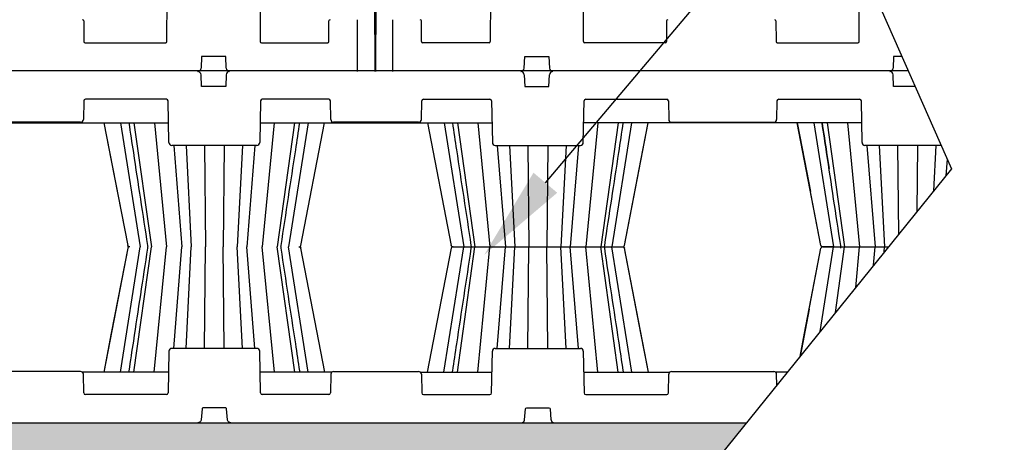
# Model space of a CAD drawing. Units: inches. Extents: x 9649 to 61245, y -8457 to 12505.
# Drawn here: x 18089 to 19767, y -254 to 467 of the extents above; entities that cross this region are included whole.
import ezdxf
from ezdxf import colors
from ezdxf.entities.mleader import LeaderData, LeaderLine
from ezdxf.math import Vec2, Vec3

# ---------------------------------------------------------------- set-up
doc = ezdxf.new("R2010")
doc.units = ezdxf.units.IN
doc.header["$LTSCALE"] = 0.25
doc.header["$MEASUREMENT"] = 0
for name, color, linetype in [('300', 7, 'Continuous'), ('SD', 7, 'Continuous'), ('Text', 7, 'Continuous')]:
    doc.layers.add(name, color=color, linetype=linetype)
doc.layers.add('Geotextile', color=7, linetype='Continuous', lineweight=30, true_color=0x3e5d76)
doc.layers.add('Hatching', color=7, linetype='Continuous', lineweight=0)
doc.styles.get("Standard").update_dxf_attribs({"font": 'arial.ttf'})

msp = doc.modelspace()

# ---------------------------------------------------------------- hatches: boundary and pattern name
at = {"layer": 'Hatching', "transparency": 33554559}
h = msp.add_hatch(dxfattribs=at)
h.set_pattern_fill('GRAVEL', color=256, scale=269.297468)
h.set_pattern_definition([(228.01279, (-9308.917, -4832.412), (-2154.379746, -2423.677214), [36.2302, -3586.7967]), (184.96974, (-9333.154, -4859.342), (3231.569619, 269.2974683), [62.1722, -6155.0427]), (132.51045, (-9395.092, -4864.728), (2692.974683, -2962.272151), [43.8384, -4340.0068]), (267.27369, (-9500.118, -4932.052), (269.297468, 5385.9493653), [56.6166, -5605.0385]), (292.833654, (-9502.811, -4988.604), (-1346.4873413, 3231.569619), [55.517, -5496.1925]), (357.27369, (-9481.267, -5039.771), (-5385.9493653, 269.297468), [56.6166, -5605.0385]), (37.69424, (-9424.715, -5042.464), (-3500.8670874, -2692.9746826), [74.8725, -7412.372]), (72.25533, (-9365.469, -4996.683), (1885.082278, 5924.544302), [70.6874, -6998.0506]), (121.429566, (-9343.925, -4929.359), (-2154.379746, 3500.8670874), [56.8083, -5624.028]), (175.23636, (-9373.548, -4880.885), (2962.272151, -269.297468), [64.8554, -3177.9155]), (222.397438, (-9438.18, -4875.499), (-3231.5696192, -2962.272151), [83.8722, -8303.3498]), (138.81407, (-9233.514, -4934.745), (-1885.082278, 1615.78481), [28.6266, -2834.0448]), (171.469234, (-9255.057, -4915.894), (3500.8670874, -538.5949365), [54.462, -5391.7423]), (225, (-9308.92, -4907.82), (-3e-14, -269.2975), [38.0843, -342.7598]), (203.19859, (-9327.768, -4875.5), (1346.48734, 538.594937), [20.5092, -2030.3993]), (291.8014, (-9346.62, -4883.58), (-269.29747, 807.892405), [29.0041, -1421.207]), (30.96376, (-9335.847, -4910.51), (807.892405, 538.59494), [47.108, -1523.1526]), (161.56505, (-9295.45, -4886.27), (538.59494, -269.29747), [34.0637, -817.5297]), (16.38954, (-9502.811, -4883.578), (2692.974683, 807.892405), [47.7195, -4724.2438]), (70.346176, (-9457.03, -4870.113), (-1077.189873, -2962.272151), [40.034, -3963.3606]), (293.19859, (-9295.452, -4832.412), (-538.594937, 1346.48734), [41.018, -2009.8904]), (343.61046, (-9279.294, -4870.113), (-2692.974683, 807.892405), [47.7195, -4724.2438]), (339.44395, (-9502.81, -5050.543), (-1346.48734, 538.594937), [46.0176, -2254.861]), (294.77514, (-9459.723, -5066.7), (-1346.487341, 2962.272151), [38.5575, -3817.1955]), (66.80141, (-9292.76, -5101.71), (538.594937, 1346.48734), [41.018, -2009.8904]), (17.354025, (-9276.601, -5064.008), (-3500.8670874, -1077.189873), [45.1426, -4469.1056]), (69.44395, (-9424.715, -5101.71), (-538.594937, -1346.48734), [23.0088, -2277.8698]), (101.30993, (-9308.917, -5101.71), (-269.29747, 1077.18987), [13.7315, -1359.4216]), (165.96376, (-9311.61, -5088.244), (807.8924, -269.29747), [55.517, -1054.825]), (186.009006, (-9365.469, -5074.78), (2692.9746826, 269.297468), [51.4493, -5093.4716]), (303.69007, (-9335.85, -4934.745), (-269.29747, 538.59494), [38.8386, -932.1272]), (353.157227, (-9314.303, -4967.061), (4578.0569605, -538.5949365), [67.8075, -6712.9295]), (60.9454, (-9246.978, -4975.14), (-1077.189873, -1885.082278), [27.7258, -2744.8613]), (90, (-9233.51, -4950.9), (-269.2975, 269.2975), [16.1578, -253.1396]), (120.25644, (-9370.855, -5066.7), (1077.189873, -1885.082278), [37.4119, -3703.7881]), (48.01279, (-9389.706, -5034.385), (2154.379746, 2423.677214), [72.4604, -3550.5665]), (0, (-9341.23, -4980.53), (269.2975, 269.2975), [70.0173, -199.2801]), (325.304846, (-9271.215, -4980.525), (2692.974683, -1885.082278), [42.5797, -4215.3871]), (254.0546, (-9236.206, -5004.762), (-269.29747, -1077.189873), [39.2102, -1921.305]), (207.645975, (-9246.978, -5042.464), (-5116.651897, -2692.9746826), [63.841, -6320.27]), (175.42608, (-9303.531, -5072.087), (-3500.8670874, 269.2974683), [67.5395, -6686.4066])])
h.paths.add_polyline_path([(19174.9596, 1349.2545), (19068.0857, 1591.4607), (14586.9898, 1591.4607), (14586.9898, -501.3236), (19100.9337, -501.3236), (19327.2992, -220.2901), (15188.3425, -220.2901), (15186.3898, 1349.2545)])

# ---------------------------------------------------------------- linework, layer by layer
at = {"layer": '300'}
for p, q in [((18197.7698, 328.7163), (18197.2175, 297.0754)), ((18338.6189, 331.6183), (18200.7228, 331.6183)), ((18342.8116, 257.696), (18341.5719, 328.7163)), ((18499.0223, 328.7163), (18497.7826, 257.696)), ((18615.2592, 331.6183), (18501.9753, 331.6183)), ((18618.7645, 297.0754), (18618.2122, 328.7163)), ((18773.1413, 297.0754), (18773.6936, 328.7163)), ((18776.6466, 331.6183), (18889.9306, 331.6183)), ((18892.8836, 328.7163), (18894.1232, 257.696)), ((19049.0943, 257.696), (19050.334, 328.7163)), ((19053.287, 331.6183), (19191.183, 331.6183)), ((19194.136, 328.7163), (19194.6883, 297.0754)), ((19379.152, 328.7163), (19378.5997, 297.0754)), ((19382.105, 331.6183), (19520.0011, 331.6183)), ((19524.1937, 257.696), (19522.9541, 328.7163)), ((17868.298, 291.2587), (18342.2257, 291.2587)), ((18192.2958, 292.2389), (18018.2278, 292.2389)), ((18232.3009, 291.2145), (18272.6603, 82.1697)), ((18260.6041, 291.2587), (18294.0409, 79.7913)), ((18283.4118, 291.2587), (18313.0921, 79.7913)), ((18318.1383, 291.2587), (18338.5962, 79.7913)), ((18498.3684, 291.2587), (18893.5374, 291.2587)), ((18522.4558, 291.2587), (18501.9979, 79.7913)), ((18557.1824, 291.2587), (18527.502, 79.7913)), ((18579.9901, 291.2587), (18546.5532, 79.7913)), ((18567.9339, 82.1697), (18608.3018, 291.2587)), ((18768.2197, 292.2389), (18623.6862, 292.2389)), ((18783.604, 291.2587), (18823.9719, 82.1697)), ((18811.9158, 291.2587), (18845.3526, 79.7913)), ((18834.7235, 291.2587), (18864.4038, 79.7913)), ((18869.45, 291.2587), (18889.9079, 79.7913)), ((19523.6079, 291.2587), (19049.6801, 291.2587)), ((19073.7675, 291.2587), (19053.3096, 79.7913)), ((19108.4941, 291.2587), (19078.8137, 79.7913)), ((19131.3018, 291.2587), (19097.8649, 79.7913)), ((19119.2456, 82.1697), (19159.605, 291.2144)), ((19199.61, 292.2389), (19373.678, 292.2389)), ((19413.683, 291.2145), (19436.2625, 174.2622)), ((19454.0424, 82.1697), (19413.6831, 291.2144)), ((19441.9863, 291.2587), (19475.4231, 79.7913)), ((19464.794, 291.2587), (19494.4743, 79.7913)), ((19499.5205, 291.2587), (19519.9784, 79.7913)), ((18492.8609, 252.8594), (18347.7332, 252.8594)), ((18351.1049, 252.8594), (18365.0167, 79.7913)), ((18372.1663, 252.8594), (18381.0573, 79.7913)), ((18403.4086, 252.8594), (18405.0432, 79.7913)), ((18437.1855, 252.8594), (18435.551, 79.7913)), ((18468.4279, 252.8594), (18459.5368, 79.7913)), ((18489.4893, 252.8594), (18475.5774, 79.7913)), ((18899.0449, 252.8594), (19044.1726, 252.8594)), ((18902.4165, 252.8594), (18916.3284, 79.7913)), ((18923.478, 252.8594), (18932.369, 79.7913)), ((18954.7203, 252.8594), (18956.3549, 79.7913)), ((18988.4972, 252.8594), (18986.8626, 79.7913)), ((19019.7396, 252.8594), (19010.8485, 79.7913)), ((19040.801, 252.8594), (19026.8891, 79.7913)), ((19658.7456, 252.8594), (19529.1154, 252.8594)), ((19532.487, 252.8594), (19546.3989, 79.7913)), ((19553.5485, 252.8594), (19562.4395, 79.7913)), ((19584.7908, 252.8594), (19586.2235, 101.1653)), ((19618.5677, 252.8594), (19617.5018, 139.9974)), ((19649.8101, 252.8594), (19645.818, 175.152)), ((19669.0029, 229.6135), (19666.71, 201.0896)), ((18272.6603, 77.4128), (18231.9188, -133.6108)), ((18260.2982, -133.6108), (18294.0409, 79.7913)), ((18283.1402, -133.6108), (18313.0921, 79.7913)), ((18317.9512, -133.6108), (18338.5962, 79.7913)), ((18351.1049, -93.2769), (18365.0167, 79.7913)), ((18372.1663, -93.2769), (18381.0573, 79.7913)), ((18403.4086, -93.2769), (18405.0432, 79.7913)), ((18437.1855, -93.2769), (18435.551, 79.7913)), ((18468.4279, -93.2769), (18459.5368, 79.7913)), ((18489.4893, -93.2769), (18475.5774, 79.7913)), ((18522.643, -133.6108), (18501.9979, 79.7913)), ((18557.4539, -133.6108), (18527.502, 79.7913)), ((18580.296, -133.6108), (18546.5532, 79.7913)), ((18608.6753, -133.6108), (18567.9339, 77.4128)), ((18823.9719, 77.4128), (18783.2305, -133.6108)), ((18811.6099, -133.6108), (18845.3526, 79.7913)), ((18834.4519, -133.6108), (18864.4038, 79.7913)), ((18869.2629, -133.6108), (18889.9079, 79.7913)), ((18902.4165, -93.2769), (18916.3284, 79.7913)), ((18923.478, -93.2769), (18932.369, 79.7913)), ((18954.7203, -93.2769), (18956.3549, 79.7913)), ((18988.4972, -93.2769), (18986.8626, 79.7913)), ((19019.7396, -93.2769), (19010.8485, 79.7913)), ((19040.801, -93.2769), (19026.8891, 79.7913)), ((19073.9547, -133.6108), (19053.3096, 79.7913)), ((19108.7656, -133.6108), (19078.8137, 79.7913)), ((19131.6077, -133.6108), (19097.8649, 79.7913)), ((19159.987, -133.6108), (19119.2456, 77.4128)), ((19418.403, -107.1843), (19454.0424, 77.4128)), ((19452.565, -64.7721), (19475.4231, 79.7913)), ((19478.7463, -32.268), (19494.4743, 79.7913)), ((19513.2859, 10.6131), (19519.9784, 79.7913)), ((19543.8925, 48.6113), (19546.3989, 79.7913)), ((19561.9921, 71.0819), (19562.4395, 79.7913)), ((19434.018, -26.3054), (19418.4031, -107.1843)), ((18342.8116, -98.1135), (18341.5719, -169.1338)), ((18492.8609, -93.2769), (18347.7332, -93.2769)), ((18499.0223, -169.1338), (18497.7826, -98.1135)), ((18892.8836, -169.1338), (18894.1232, -98.1135)), ((18899.0449, -93.2769), (19044.1726, -93.2769)), ((19049.0943, -98.1135), (19050.334, -169.1338)), ((18192.2958, -132.6563), (18018.2278, -132.6563)), ((18342.1919, -133.6108), (18195.2088, -133.6108)), ((18620.7733, -133.6108), (18498.4022, -133.6108)), ((18623.6862, -132.6563), (18768.2197, -132.6563)), ((18771.1326, -133.6108), (18893.5036, -133.6108)), ((19049.7139, -133.6108), (19196.6971, -133.6108)), ((19199.61, -132.6563), (19373.678, -132.6563)), ((19397.1172, -133.6108), (19376.591, -133.6108)), ((18197.7698, -169.1338), (18197.2175, -137.4929)), ((18618.7645, -137.4929), (18618.2122, -169.1338)), ((18773.1413, -137.4929), (18773.6936, -169.1338)), ((19194.136, -169.1338), (19194.6883, -137.4929)), ((19378.9261, -156.195), (19378.5997, -137.4929)), ((18338.6189, -172.0358), (18200.7228, -172.0358)), ((18615.2592, -172.0358), (18501.9753, -172.0358)), ((18776.6466, -172.0358), (18889.9306, -172.0358)), ((19053.287, -172.0358), (19191.183, -172.0358)), ((18399.4656, -196.4806), (18397.8552, -214.8877)), ((18439.167, -194.6832), (18401.4271, -194.6832)), ((18442.7389, -214.8877), (18441.1285, -196.4806)), ((18949.1669, -214.8877), (18950.7773, -196.4806)), ((18952.7388, -194.6832), (18990.4787, -194.6832)), ((18992.4402, -196.4806), (18994.0506, -214.8877))]:
    msp.add_line(p, q, dxfattribs=at)
at = {"layer": '300', "flags": 128}
for points in [[(18232.2928, 291.2587), (18244.7054, 226.9663), (18272.6608, 82.1693)], [(19119.2451, 82.1693), (19147.2004, 226.9662), (19159.6131, 291.2587)], [(19413.675, 291.2587), (19426.0876, 226.9662), (19436.2629, 174.2627)], [(19454.043, 82.1693), (19426.0876, 226.9662), (19413.675, 291.2587)], [(18272.6608, 77.4132), (18244.7054, -67.3837), (18231.9193, -133.6108)], [(19159.9866, -133.6108), (19147.2004, -67.3838), (19119.2451, 77.4132)], [(19418.4036, -107.1836), (19426.0876, -67.3838), (19454.043, 77.4132)], [(19434.0183, -26.306), (19426.0876, -67.3838), (19418.4037, -107.1835)]]:
    msp.add_lwpolyline(points, dxfattribs=at)
at = {"layer": '300'}
for centre, radius, start, end in [((18200.7228, 328.6648), 2.9535, 90, 179), ((18338.6189, 328.6648), 2.9535, 1, 90), ((18501.9753, 328.6648), 2.9535, 90, 179), ((18615.2592, 328.6648), 2.9535, 1, 90), ((18776.6466, 328.6648), 2.9535, 90, 179), ((18889.9306, 328.6648), 2.9535, 1, 90), ((19053.287, 328.6648), 2.9535, 90, 179), ((19191.183, 328.6648), 2.9535, 1, 90), ((19382.105, 328.6648), 2.9535, 90, 179), ((19520.0011, 328.6648), 2.9535, 1, 90), ((18192.2958, 297.1613), 4.9224, 270, 359), ((18623.6862, 297.1613), 4.9224, 181, 270), ((18768.2197, 297.1613), 4.9224, 270, 359), ((19199.61, 297.1613), 4.9224, 181, 270), ((19373.678, 297.1613), 4.9224, 270, 359), ((18347.7332, 257.7819), 4.9224, 181, 270), ((18492.8609, 257.7819), 4.9224, 270, 359), ((18899.0449, 257.7819), 4.9224, 181, 270), ((19044.1726, 257.7819), 4.9224, 270, 359), ((19529.1154, 257.7819), 4.9224, 181, 270), ((18347.7332, -98.1994), 4.9224, 90, 179), ((18492.8609, -98.1994), 4.9224, 1, 90), ((18899.0449, -98.1994), 4.9224, 90, 179), ((19044.1726, -98.1994), 4.9224, 1, 90), ((18192.2958, -137.5788), 4.9224, 1, 90), ((18623.6862, -137.5788), 4.9224, 90, 179), ((18768.2197, -137.5788), 4.9224, 1, 90), ((19199.61, -137.5788), 4.9224, 90, 179), ((19373.678, -137.5788), 4.9224, 1, 90), ((18200.7228, -169.0823), 2.9535, 181, 270), ((18338.6189, -169.0823), 2.9535, 270, 359), ((18501.9753, -169.0823), 2.9535, 181, 270), ((18615.2592, -169.0823), 2.9535, 270, 359), ((18776.6466, -169.0823), 2.9535, 181, 270), ((18889.9306, -169.0823), 2.9535, 270, 359), ((19053.287, -169.0823), 2.9535, 181, 270), ((19191.183, -169.0823), 2.9535, 270, 359)]:
    msp.add_arc(centre, radius, start, end, dxfattribs=at)
for points, knots in [([(18274.6302, 291.2587), (18277.2007, 274.3355), (18287.783, 204.6645), (18298.3627, 135.0045), (18306.3725, 82.265), (18306.3725, 82.265), (18306.3725, 82.265), (18306.3725, 82.265), (18306.4977, 81.4404), (18306.623, 80.6158), (18306.7482, 79.7913)], [0, 0, 0, 0, 0.242900526, 1, 1, 1, 1.000000008, 1.000000008, 1.000000008, 1.01183721, 1.01183721, 1.01183721, 1.01183721]), ([(18533.8451, 79.7913), (18533.9703, 80.6158), (18534.0955, 81.4403), (18534.2208, 82.2649), (18534.2208, 82.2649), (18534.2208, 82.2649), (18534.2208, 82.2649), (18542.4732, 136.602), (18553.0528, 206.2622), (18563.6353, 275.9332), (18565.9631, 291.2587)], [-0.011836733, -0.011836733, -0.011836733, -0.011836733, -0.000000005, -0.000000005, -0.000000005, 0, 0, 0, 0.780031064, 1, 1, 1, 1]), ([(18825.9427, 291.2587), (18828.2706, 275.9332), (18838.853, 206.2622), (18849.4327, 136.602), (18857.6851, 82.2649), (18857.6851, 82.2649), (18857.6851, 82.2649), (18857.6851, 82.2649), (18857.8103, 81.4403), (18857.9355, 80.6158), (18858.0608, 79.7913)], [0, 0, 0, 0, 0.219968931, 1, 1, 1, 1.000000022, 1.000000022, 1.000000022, 1.011836736, 1.011836736, 1.011836736, 1.011836736]), ([(19085.1577, 79.7913), (19085.2829, 80.6158), (19085.4081, 81.4404), (19085.5334, 82.265), (19085.5334, 82.265), (19085.5334, 82.265), (19085.5334, 82.265), (19093.5432, 135.0045), (19104.1228, 204.6644), (19114.7052, 274.3355), (19117.2756, 291.2587)], [-0.011837237, -0.011837237, -0.011837237, -0.011837237, -0.000000001, -0.000000001, -0.000000001, 0, 0, 0, 0.757099266, 1, 1, 1, 1]), ([(19456.0124, 291.2587), (19458.5842, 274.3271), (19462.5236, 248.3913), (19466.4626, 222.457), (19467.8301, 213.4534)], [0, 0, 0, 0, 0.2430216695, 0.3722607996, 0.3722607996, 0.3722607996, 0.3722607996]), ([(19488.1304, 79.7913), (19488.0051, 80.6158), (19487.8799, 81.4404), (19487.7547, 82.265), (19487.7547, 82.265), (19487.7547, 82.265), (19487.7547, 82.265), (19479.7448, 135.0045), (19469.1652, 204.6644), (19458.5829, 274.3355), (19456.0124, 291.2587)], [-0.011837209, -0.011837209, -0.011837209, -0.011837209, -0.000000001, -0.000000001, -0.000000001, 0, 0, 0, 0.757099266, 1, 1, 1, 1]), ([(18276.1946, 79.7913), (18275.6698, 79.8111), (18274.9372, 79.8387), (18274.2752, 80.0722), (18273.9078, 80.2813), (18273.6047, 80.5329), (18273.4076, 80.7293), (18273.2243, 80.947), (18273.0007, 81.2648), (18272.7814, 81.6805), (18272.6981, 82.0098), (18272.6538, 82.1849)], [0, 0, 0, 0, 0.420988058, 0.587774106, 0.701116757, 0.740601366, 0.773665311, 0.804918018, 0.837914896, 0.913808508, 1, 1, 1, 1]), ([(18276.1946, 79.7913), (18275.6698, 79.7714), (18274.9372, 79.7438), (18274.2752, 79.5103), (18273.9078, 79.3012), (18273.6047, 79.0496), (18273.4076, 78.8532), (18273.2243, 78.6355), (18273.0007, 78.3177), (18272.7814, 77.902), (18272.6981, 77.5727), (18272.6538, 77.3976)], [0, 0, 0, 0, 0.420988058, 0.587774106, 0.701116757, 0.740601366, 0.773665311, 0.804918018, 0.837914896, 0.913808508, 1, 1, 1, 1]), ([(18306.7482, 79.7913), (18306.6229, 78.9667), (18306.4977, 78.1421), (18306.3725, 77.3175), (18306.3725, 77.3175), (18306.3725, 77.3175), (18306.3725, 77.3175), (18298.3627, 24.578), (18287.7831, -45.0819), (18277.2007, -114.753), (18274.6302, -131.6762), (18274.6302, -131.6762), (18274.6302, -131.6762), (18274.6302, -131.6762), (18274.5323, -132.321), (18274.4343, -132.9659), (18274.3364, -133.6108)], [-0.011837207, -0.011837207, -0.011837207, -0.011837207, -0.000000001, -0.000000001, -0.000000001, 0, 0, 0, 0.757099266, 1, 1, 1, 1.000000019, 1.000000019, 1.000000019, 1.009255905, 1.009255905, 1.009255905, 1.009255905]), ([(18566.257, -133.6108), (18566.159, -132.9659), (18566.0611, -132.321), (18565.9631, -131.6762), (18565.9631, -131.6762), (18565.9631, -131.6762), (18565.9631, -131.6762), (18563.6353, -116.3507), (18553.0528, -46.6797), (18542.4732, 22.9805), (18534.2208, 77.3176), (18534.2208, 77.3176), (18534.2208, 77.3176), (18534.2208, 77.3176), (18534.0955, 78.1422), (18533.9703, 78.9667), (18533.8451, 79.7913)], [-0.00925592, -0.00925592, -0.00925592, -0.00925592, -0.00000012, -0.00000012, -0.00000012, 0, 0, 0, 0.219968931, 1, 1, 1, 1.000000022, 1.000000022, 1.000000022, 1.011836736, 1.011836736, 1.011836736, 1.011836736]), ([(18564.3996, 79.7913), (18564.9244, 79.8111), (18565.6572, 79.8387), (18566.3199, 80.0722), (18566.6876, 80.2814), (18566.9906, 80.5329), (18567.1876, 80.7292), (18567.3708, 80.9469), (18567.5943, 81.2647), (18567.8137, 81.6804), (18567.897, 82.0098), (18567.9413, 82.1849)], [0, 0, 0, 0, 0.420979625, 0.587784016, 0.701176875, 0.740697528, 0.773794198, 0.805064366, 0.838058249, 0.913896925, 1, 1, 1, 1]), ([(18564.3996, 79.7913), (18564.9244, 79.7714), (18565.6572, 79.7438), (18566.3199, 79.5103), (18566.6876, 79.3011), (18566.9906, 79.0496), (18567.1876, 78.8533), (18567.3708, 78.6356), (18567.5943, 78.3178), (18567.8137, 77.9021), (18567.897, 77.5727), (18567.9413, 77.3976)], [0, 0, 0, 0, 0.420979625, 0.587784016, 0.701176875, 0.740697528, 0.773794198, 0.805064366, 0.838058249, 0.913896925, 1, 1, 1, 1]), ([(18827.5063, 79.7913), (18826.9814, 79.8111), (18826.2486, 79.8387), (18825.5859, 80.0722), (18825.2183, 80.2814), (18824.9153, 80.5329), (18824.7182, 80.7292), (18824.535, 80.9469), (18824.3115, 81.2647), (18824.0922, 81.6804), (18824.0088, 82.0098), (18823.9645, 82.1849)], [0, 0, 0, 0, 0.420979625, 0.587784016, 0.701176875, 0.740697528, 0.773794198, 0.805064366, 0.838058249, 0.913896925, 1, 1, 1, 1]), ([(18827.5063, 79.7913), (18826.9814, 79.7714), (18826.2486, 79.7438), (18825.5859, 79.5103), (18825.2183, 79.3011), (18824.9153, 79.0496), (18824.7182, 78.8533), (18824.535, 78.6356), (18824.3115, 78.3178), (18824.0922, 77.9021), (18824.0088, 77.5727), (18823.9645, 77.3976)], [0, 0, 0, 0, 0.420979625, 0.587784016, 0.701176875, 0.740697528, 0.773794198, 0.805064366, 0.838058249, 0.913896925, 1, 1, 1, 1]), ([(18858.0608, 79.7913), (18857.9355, 78.9667), (18857.8103, 78.1422), (18857.6851, 77.3176), (18857.6851, 77.3176), (18857.6851, 77.3176), (18857.6851, 77.3176), (18849.4327, 22.9805), (18838.853, -46.6797), (18828.2706, -116.3507), (18825.9427, -131.6762), (18825.9427, -131.6762), (18825.9427, -131.6762), (18825.9427, -131.6762), (18825.8448, -132.321), (18825.7468, -132.9659), (18825.6489, -133.6108)], [-0.011836733, -0.011836733, -0.011836733, -0.011836733, -0.000000005, -0.000000005, -0.000000005, 0, 0, 0, 0.780031064, 1, 1, 1, 1.000000064, 1.000000064, 1.000000064, 1.00925592, 1.00925592, 1.00925592, 1.00925592]), ([(18827.5063, 79.7913), (18828.0235, 79.7913), (18828.8518, 79.7913), (18831.0401, 79.7913), (18832.4034, 79.7913), (18835.5311, 79.7913), (18837.2929, 79.7913), (18841.0425, 79.7913), (18843.0288, 79.7913), (18845.0261, 79.7913)], [0, 0, 0, 0, 0.25, 0.25, 0.5, 0.5, 0.75, 0.75, 1, 1, 1, 1]), ([(19117.5695, -133.6108), (19117.4715, -132.9659), (19117.3736, -132.321), (19117.2756, -131.6762), (19117.2756, -131.6762), (19117.2756, -131.6762), (19117.2756, -131.6762), (19114.7052, -114.753), (19104.1228, -45.082), (19093.5432, 24.578), (19085.5334, 77.3175), (19085.5334, 77.3175), (19085.5334, 77.3175), (19085.5334, 77.3175), (19085.4081, 78.1421), (19085.2829, 78.9667), (19085.1577, 79.7913)], [-0.00925591, -0.00925591, -0.00925591, -0.00925591, -0.00000003, -0.00000003, -0.00000003, 0, 0, 0, 0.242900526, 1, 1, 1, 1.000000008, 1.000000008, 1.000000008, 1.011837214, 1.011837214, 1.011837214, 1.011837214]), ([(19098.1914, 79.7913), (19100.1888, 79.7913), (19102.1748, 79.7913), (19105.9244, 79.7913), (19107.6881, 79.7913), (19110.8136, 79.7913), (19112.1779, 79.7913), (19114.3665, 79.7913), (19115.194, 79.7913), (19115.7113, 79.7913)], [0, 0, 0, 0, 0.25, 0.25, 0.5, 0.5, 0.75, 0.75, 1, 1, 1, 1]), ([(19115.7113, 79.7913), (19116.236, 79.8111), (19116.9686, 79.8387), (19117.6307, 80.0722), (19117.9981, 80.2813), (19118.3011, 80.5329), (19118.4982, 80.7293), (19118.6815, 80.947), (19118.9051, 81.2648), (19119.1245, 81.6805), (19119.2078, 82.0098), (19119.2521, 82.1849)], [0, 0, 0, 0, 0.420988058, 0.587774106, 0.701116757, 0.740601366, 0.773665311, 0.804918018, 0.837914896, 0.913808508, 1, 1, 1, 1]), ([(19115.7113, 79.7913), (19116.236, 79.7714), (19116.9686, 79.7438), (19117.6307, 79.5103), (19117.9981, 79.3012), (19118.3011, 79.0496), (19118.4982, 78.8532), (19118.6815, 78.6355), (19118.9051, 78.3177), (19119.1245, 77.902), (19119.2078, 77.5727), (19119.2521, 77.3976)], [0, 0, 0, 0, 0.420988058, 0.587774106, 0.701116757, 0.740601366, 0.773665311, 0.804918018, 0.837914896, 0.913808508, 1, 1, 1, 1]), ([(19457.5768, 79.7913), (19457.052, 79.8111), (19456.3194, 79.8387), (19455.6574, 80.0722), (19455.2899, 80.2813), (19454.9869, 80.5329), (19454.7898, 80.7293), (19454.6065, 80.947), (19454.3829, 81.2648), (19454.1636, 81.6805), (19454.0802, 82.0098), (19454.0359, 82.1849)], [0, 0, 0, 0, 0.420988058, 0.587774106, 0.701116757, 0.740601366, 0.773665311, 0.804918018, 0.837914896, 0.913808508, 1, 1, 1, 1]), ([(19457.5768, 79.7913), (19457.052, 79.7714), (19456.3194, 79.7438), (19455.6574, 79.5103), (19455.2899, 79.3012), (19454.9869, 79.0496), (19454.7898, 78.8532), (19454.6065, 78.6355), (19454.3829, 78.3177), (19454.1636, 77.902), (19454.0802, 77.5727), (19454.0359, 77.3976)], [0, 0, 0, 0, 0.420988058, 0.587774106, 0.701116757, 0.740601366, 0.773665311, 0.804918018, 0.837914896, 0.913808508, 1, 1, 1, 1]), ([(19475.0966, 79.7913), (19473.0992, 79.7913), (19471.1132, 79.7913), (19467.3636, 79.7913), (19465.5999, 79.7913), (19462.4745, 79.7913), (19461.1102, 79.7913), (19458.9215, 79.7913), (19458.094, 79.7913), (19457.5768, 79.7913)], [0, 0, 0, 0, 0.25, 0.25, 0.5, 0.5, 0.75, 0.75, 1, 1, 1, 1]), ([(19487.7547, 77.3175), (19487.7547, 77.3175), (19487.7547, 77.3175), (19487.7547, 77.3175), (19487.8799, 78.1421), (19488.0051, 78.9667), (19488.1304, 79.7913)], [1, 1, 1, 1, 1.00000000809, 1.00000000809, 1.00000000809, 1.01183722131, 1.01183722131, 1.01183722131, 1.01183722131]), ([(18401.4271, -194.6832), (18400.9403, -194.6832), (18400.4558, -194.8716), (18399.738, -195.5294), (18399.5081, -195.9956), (18399.4656, -196.4806)], [0, 0, 0, 0, 0.5, 0.5, 1, 1, 1, 1]), ([(18441.1285, -196.4806), (18441.0861, -195.9956), (18440.8562, -195.5294), (18440.1383, -194.8716), (18439.6539, -194.6832), (18439.167, -194.6832)], [0, 0, 0, 0, 0.5, 0.5, 1, 1, 1, 1]), ([(18397.8552, -214.8877), (18397.7916, -215.6152), (18397.5915, -216.3305), (18396.9456, -217.6404), (18396.4998, -218.2346), (18395.423, -219.2213), (18394.7923, -219.6135), (18393.4311, -220.1429), (18392.701, -220.2798), (18391.9708, -220.2798)], [0, 0, 0, 0, 0.25, 0.25, 0.5, 0.5, 0.75, 0.75, 1, 1, 1, 1]), ([(18448.6234, -220.2798), (18447.8931, -220.2798), (18447.1631, -220.1429), (18445.8019, -219.6135), (18445.1711, -219.2213), (18444.0943, -218.2346), (18443.6486, -217.6404), (18443.0026, -216.3305), (18442.8026, -215.6152), (18442.7389, -214.8877)], [0, 0, 0, 0, 0.25, 0.25, 0.5, 0.5, 0.75, 0.75, 1, 1, 1, 1]), ([(18943.2825, -220.2798), (18943.3981, -220.2778), (18943.6284, -220.2738), (18943.9712, -220.2416), (18944.3088, -220.1909), (18944.6407, -220.1205), (18944.9662, -220.0314), (18945.2847, -219.9241), (18945.5954, -219.7993), (18945.8977, -219.6575), (18946.1911, -219.4994), (18946.4748, -219.3255), (18946.7482, -219.1365), (18947.0107, -218.9328), (18947.3331, -218.6532), (18947.7001, -218.281), (18948.0872, -217.799), (18948.4236, -217.2782), (18948.7057, -216.7227), (18948.9273, -216.1359), (18949.0907, -215.5223), (18949.1414, -215.1003), (18949.1669, -214.8877)], [0, 0, 0, 0, 0.039671921, 0.078980229, 0.117985416, 0.156740689, 0.195292334, 0.233680184, 0.271938173, 0.310094951, 0.348174569, 0.386197188, 0.424179831, 0.462137153, 0.500082217, 0.570539456, 0.641078127, 0.711797135, 0.782830063, 0.854361525, 0.926641976, 1, 1, 1, 1]), ([(18994.0506, -214.8877), (18994.0627, -215.0028), (18994.0868, -215.2318), (18994.1487, -215.5705), (18994.2286, -215.9024), (18994.3277, -216.2269), (18994.4449, -216.5434), (18994.5795, -216.8513), (18994.7309, -217.15), (18994.8985, -217.4388), (18995.0816, -217.7173), (18995.2795, -217.9847), (18995.4917, -218.2406), (18995.7174, -218.4843), (18996.0241, -218.7812), (18996.4268, -219.1143), (18996.9408, -219.4579), (18997.4889, -219.7477), (18998.0669, -219.9803), (18998.6707, -220.15), (18999.2963, -220.2592), (18999.7211, -220.2729), (18999.9351, -220.2798)], [0, 0, 0, 0, 0.039672183, 0.078980745, 0.117986174, 0.156741674, 0.195293528, 0.233681568, 0.271939725, 0.310096648, 0.348176386, 0.386199099, 0.42418181, 0.462139172, 0.500084251, 0.570541431, 0.641079956, 0.711798735, 0.782831355, 0.85436244, 0.926642455, 1, 1, 1, 1])]:
    msp.add_open_spline(points, degree=3, knots=knots, dxfattribs=at)
for points in [[(18950.7773, -196.4806), (18950.8651, -195.4768), (18951.7312, -194.6832), (18952.7388, -194.6832)], [(18990.4787, -194.6832), (18991.4864, -194.6832), (18992.3524, -195.4768), (18992.4402, -196.4806)]]:
    msp.add_open_spline(points, degree=3, dxfattribs=at)
at = {"layer": 'Geotextile'}
msp.add_line((15188.3425, -220.2901), (19327.2992, -220.2901), dxfattribs=at)
at = {"layer": 'SD'}
for p, q in [((18635.9487, 2570.8046), (19676.323, 213.0241)), ((19602.7103, 379.8512), (16643.0366, 379.8512)), ((19676.323, 213.0241), (18919.883, -726.0986)), ((18827.5063, 79.7913), (19115.7113, 79.7913)), ((19457.5768, 79.7913), (19569.0072, 79.7913))]:
    msp.add_line(p, q, dxfattribs=at)
at = {"layer": 'SD', "color": 7, "linetype": 'Continuous', "lineweight": 25}
for p, q in [((18339.5047, 429.9174), (18339.8305, 504.5809)), ((18498.2764, 504.5809), (18498.6022, 429.9174)), ((18693.5176, 504.5809), (18694.0662, 378.8522)), ((18695.4797, 504.5809), (18694.9311, 378.8522)), ((18890.721, 504.5809), (18890.3952, 429.9174)), ((19049.4926, 429.9174), (19049.1669, 504.5809)), ((19518.9958, 429.9174), (19519.3216, 504.5809)), ((18197.8981, 465.2933), (18198.0525, 429.9174)), ((18615.4997, 429.9174), (18615.654, 465.2933)), ((18664.6006, 378.8522), (18664.6006, 467.2492)), ((18724.3968, 378.8522), (18724.3968, 467.2492)), ((18773.4977, 429.9174), (18773.3433, 465.2933)), ((19191.0992, 465.2933), (19190.9449, 429.9174)), ((19377.3893, 465.2933), (19377.5436, 429.9174)), ((18200.0168, 427.9616), (18337.5403, 427.9616)), ((18500.5665, 427.9616), (18613.5353, 427.9616)), ((18888.4308, 427.9616), (18775.462, 427.9616)), ((19188.9805, 427.9616), (19051.457, 427.9616)), ((19379.508, 427.9616), (19517.0315, 427.9616)), ((18398.4275, 404.3891), (18397.6632, 384.5188)), ((18439.6794, 404.3891), (18398.4275, 404.3891)), ((18440.4436, 384.5188), (18439.6794, 404.3891)), ((18948.5537, 384.5188), (18949.3179, 404.3891)), ((18949.3179, 404.3891), (18990.5699, 404.3891)), ((18990.5699, 404.3891), (18991.3341, 384.5188)), ((19577.9186, 404.3891), (19577.1544, 384.5188)), ((19591.8829, 404.3891), (19577.9186, 404.3891)), ((18398.4275, 353.3153), (18397.6632, 373.1855)), ((18440.4436, 373.1855), (18439.6794, 353.3153)), ((18948.5537, 373.1855), (18949.3179, 353.3153)), ((18990.5699, 353.3153), (18991.3341, 373.1855)), ((19577.9186, 353.3153), (19577.1544, 373.1855)), ((18439.6794, 353.3153), (18398.4275, 353.3153)), ((18949.3179, 353.3153), (18990.5699, 353.3153)), ((19614.4193, 353.3153), (19577.9186, 353.3153))]:
    msp.add_line(p, q, dxfattribs=at)
for centre, radius, start, end in [((18195.9337, 465.2848), 1.9644, 0.25, 90), ((18617.6184, 465.2848), 1.9644, 90, 179.75), ((18771.3789, 465.2848), 1.9644, 0.25, 90), ((19193.0636, 465.2848), 1.9644, 90, 179.75), ((19375.4249, 465.2848), 1.9644, 0.25, 90), ((18200.0168, 429.926), 1.9644, 180.25, 270), ((18337.5403, 429.926), 1.9644, 270, 359.75), ((18500.5665, 429.926), 1.9644, 180.25, 270), ((18613.5353, 429.926), 1.9644, 270, 359.75), ((18775.462, 429.926), 1.9644, 180.25, 270), ((18888.4308, 429.926), 1.9644, 270, 359.75), ((19051.457, 429.926), 1.9644, 180.25, 270), ((19188.9805, 429.926), 1.9644, 270, 359.75), ((19379.508, 429.926), 1.9644, 180.25, 270), ((19517.0315, 429.926), 1.9644, 270, 359.75), ((18391.7744, 384.7453), 5.8931, 270, 357.7974018), ((18391.7744, 372.959), 5.8931, 2.2025982, 90), ((18446.3324, 384.7453), 5.8931, 182.2025982, 270), ((18446.3324, 372.959), 5.8931, 90, 177.7974018), ((18942.6649, 384.7453), 5.8931, 270, 357.7974018), ((18942.6649, 372.959), 5.8931, 2.2025982, 90), ((18997.2229, 384.7453), 5.8931, 182.2025982, 270), ((18997.2229, 372.959), 5.8931, 90, 177.7974018), ((19571.2656, 384.7453), 5.8931, 270, 357.7974018), ((19571.2656, 372.959), 5.8931, 2.2025982, 90)]:
    msp.add_arc(centre, radius, start, end, dxfattribs=at)

# ---------------------------------------------------------------- leaders
at = {"layer": 'Text'}
ml = msp.add_multileader_mtext('Standard', dxfattribs=at)
ml.set_content('\\A1;{\\fVerdana|b0|i0|c0|p34;300SD Side Panel (Part #138461) TYP. for all exterior sides}', color=256)
ml.set_leader_properties()
ml.build(insert=Vec2(0, 0))
ml.multileader.update_dxf_attribs({"text_right_attachment_type": 6, "dogleg_length": 0.0938, "arrow_head_size": 150})
ctx = ml.context
ctx.base_point, ctx.char_height, ctx.arrow_head_size, ctx.landing_gap_size, ctx.plane_origin = Vec3(20081.6678, 2674.0911), 108, 150, 0.1406, Vec3(20699.5421, -1033.0574)
ctx.right_attachment = 6
notes = []
notes.append((ctx, [(0, (1, 1, 0), (19791.6588, 2674.0911), (1, 0), 290.009, [(1, [(17255.8004, 40.8035)], 0, [])])]))
ctx.mtext.insert, ctx.mtext.width, ctx.mtext.flow_direction = Vec3(20081.8084, 2729.2154), 2646.316301, 5
ml = msp.add_multileader_mtext('Standard', dxfattribs=at)
ml.set_content('300SD Half-Module (Part #{\\A1;\\fVerdana|b0|i0|c0|p34; 138574})  TYP.', color=256)
ml.set_leader_properties()
ml.build(insert=Vec2(0, 0))
ml.multileader.update_dxf_attribs({"text_right_attachment_type": 6, "dogleg_length": 0.36, "arrow_head_size": 161.25})
ctx = ml.context
ctx.base_point, ctx.char_height, ctx.arrow_head_size, ctx.landing_gap_size, ctx.plane_origin = Vec3(20122.7362, 1135.3246), 110.859375, 161.25, 0.1512, Vec3(19455.7223, -320.2143)
ctx.right_attachment = 6
notes.append((ctx, [(0, (1, 1, 0), (19784.8299, 1135.3246), (1, 0), 337.9063, [(0, [(18880.3121, 66.1129)], 0, [])])]))
ctx.mtext.insert, ctx.mtext.width, ctx.mtext.defined_height, ctx.mtext.flow_direction = Vec3(20122.8874, 1207.0505), 3115.479871, 520.6305, 5
ml = msp.add_multileader_mtext('Standard', dxfattribs=at)
ml.set_content('30 mil Impermeable Geomembrane (inner) around entire tank by Others', color=256)
ml.set_leader_properties()
ml.build(insert=Vec2(0, 0))
ml.multileader.update_dxf_attribs({"text_right_attachment_type": 6, "dogleg_length": 0.36, "arrow_head_size": 161.0888})
ctx = ml.context
ctx.base_point, ctx.char_height, ctx.arrow_head_size, ctx.landing_gap_size, ctx.plane_origin = Vec3(17761.5725, -995.519), 110.748516, 161.0888, 0.151, Vec3(14928.866, -1202.1408)
ctx.right_attachment = 6
notes.append((ctx, [(0, (1, 1, 0), (17424.0041, -995.519), (1, 0), 337.5684, [(0, [(16693.9398, 23.4412)], 0, [])])]))
ctx.mtext.insert, ctx.mtext.width, ctx.mtext.defined_height, ctx.mtext.flow_direction = Vec3(17761.7235, -923.8649), 1426.840832, 486.2324, 5
for ctx, leaders in notes:
    for number, flags, end, landing, length, lines in leaders:
        leader = LeaderData()
        leader.index, (leader.has_last_leader_line, leader.has_dogleg_vector, leader.attachment_direction) = number, flags
        leader.last_leader_point, leader.dogleg_vector, leader.dogleg_length = Vec3(end), Vec3(landing), length
        for number, points, colour, breaks in lines:
            line = LeaderLine()
            line.index, line.vertices, line.color, line.breaks = number, Vec3.list(points), colors.encode_raw_color(colour), breaks
            leader.lines.append(line)
        ctx.leaders.append(leader)

doc.saveas('drawing.dxf')
